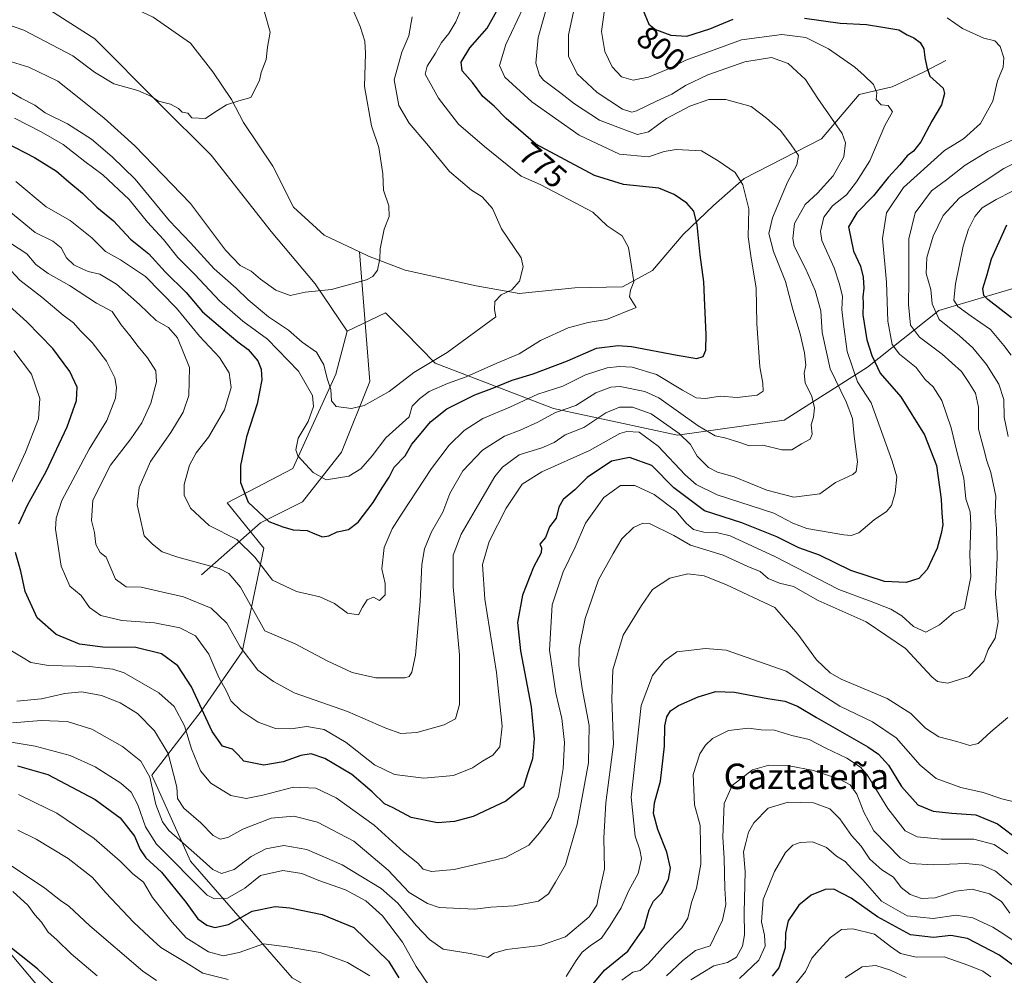
# Model space of a CAD drawing. Units: metres. Extents: x 665384 to 668850, y 4732726 to 4735122.
# Drawn here: x 668386 to 668695, y 4733159 to 4733459 of the extents above; entities that cross this region are included whole.
import ezdxf
from ezdxf.enums import TextEntityAlignment as Align

# ---------------------------------------------------------------- set-up
doc = ezdxf.new("R2010")
doc.units = ezdxf.units.M
doc.header["$MEASUREMENT"] = 0
for name, color, linetype, lineweight in [('Arbolado forestal CxS', 92, 'Continuous', 0), ('Corriente natural lineal', 142, 'Continuous', 13), ('Curva de nivel maestra', 30, 'Continuous', 30), ('Curva de nivel normal', 30, 'Continuous', 0), ('Rótulo de curva de nivel directora', 7, 'Continuous', 0), ('Texto cartográfico', 7, 'Continuous', 0)]:
    doc.layers.add(name, color=color, linetype=linetype, lineweight=lineweight)
doc.styles.add('Style-Arial', font='txt')

# ---------------------------------------------------------------- blocks, each defined once
blk = doc.blocks.new('*U11')
at = {"layer": 'Arbolado forestal CxS', "color": 92, "linetype": 'Continuous', "lineweight": 0}
for points in [[(668361.9051, 4733190.7856, 846.6971), (668397.2375, 4733148.8273, 851.5189)], [(668471.4663, 4733158.1217, 833.3465), (668439.4883, 4733194.8542, 818.0396), (668427.4277, 4733221.8879, 816.0144), (668442.8428, 4733241.9421, 801.8149), (668455.7477, 4733260.6667, 790.5109), (668462.6159, 4733293.2259, 778.4006), (668451.0502, 4733307.446, 776.9571), (668471.725, 4733318.2364, 771.1339), (668485.2091, 4733347.9114, 764.2511), (668488.8041, 4733361.4001, 761.1716), (668500.8769, 4733367.2247, 760.6543), (668506.8957, 4733361.1053, 761.6088), (668516.5005, 4733351.3398, 766.1468), (668553.738, 4733337.152, 782.4907), (668592.7173, 4733328.7309, 790.9222), (668626.2467, 4733333.4961, 782.3826), (668652.4576, 4733350.1231, 797.8253), (668674.8243, 4733367.9114, 815.8267), (668703.1701, 4733376.3405, 831.1797)]]:
    blk.add_polyline3d(points, dxfattribs=at)

msp = doc.modelspace()

# ---------------------------------------------------------------- linework, layer by layer
at = {"layer": 'Arbolado forestal CxS', "color": 92, "linetype": 'Continuous', "lineweight": 0}
for points in [[(668076.9213, 4733791.1367, 701.8618), (668076.5419, 4733758.4203, 706.5532), (668090.4125, 4733730.6793, 710.0098), (668108.0651, 4733711.7643, 713.2954), (668128.2405, 4733685.2841, 715.2503), (668159.7639, 4733660.0647, 720.7306), (668184.9821, 4733638.6275, 726.4045), (668203.8967, 4733619.7133, 729.3745), (668219.0275, 4733602.0591, 733.3079), (668246.7679, 4733586.9277, 736.0951), (668254.3335, 4733570.5347, 736.6953), (668266.9431, 4733551.6207, 739.4923), (668282.0739, 4733536.4887, 741.175), (668308.5533, 4733515.0525, 744.408), (668335.0337, 4733501.1809, 749.1695), (668361.5131, 4733484.7885, 749.8129), (668387.9927, 4733467.1341, 750.8727), (668409.4281, 4733453.2637, 752.1303), (668429.6037, 4733433.0875, 754.7691), (668445.9953, 4733416.6953, 755.3498), (668464.9097, 4733392.7371, 756.8525), (668478.7793, 4733376.3441, 759.0934), (668488.8041, 4733361.4001, 761.1716)], [(668076.9213, 4733791.1367, 701.8618), (668076.5419, 4733758.4203, 706.5532), (668090.4125, 4733730.6793, 710.0098), (668108.0651, 4733711.7643, 713.2954), (668128.2405, 4733685.2841, 715.2503), (668159.7639, 4733660.0647, 720.7306), (668184.9821, 4733638.6275, 726.4045), (668203.8967, 4733619.7133, 729.3745), (668219.0275, 4733602.0591, 733.3079), (668246.7679, 4733586.9277, 736.0951), (668254.3335, 4733570.5347, 736.6953), (668266.9431, 4733551.6207, 739.4923), (668282.0739, 4733536.4887, 741.175), (668308.5533, 4733515.0525, 744.408), (668335.0337, 4733501.1809, 749.1695), (668361.5131, 4733484.7885, 749.8129), (668387.9927, 4733467.1341, 750.8727), (668409.4281, 4733453.2637, 752.1303), (668429.6037, 4733433.0875, 754.7691), (668445.9953, 4733416.6953, 755.3498), (668464.9097, 4733392.7371, 756.8525), (668478.7793, 4733376.3441, 759.0934), (668488.8041, 4733361.4001, 761.1716)], [(668832.1586, 4733555.6138, 903.5804), (668837.3379, 4733344.411, 903.4943), (668829.1737, 4733344.9837, 899.7486), (668770.7449, 4733367.4629, 864.4502), (668742.1357, 4733376.6825, 848.5933), (668729.0837, 4733380.8887, 842.3688), (668703.1701, 4733376.3405, 831.1797), (668674.8243, 4733367.9114, 815.8267), (668652.4576, 4733350.1231, 797.8253), (668626.2467, 4733333.4961, 782.3826), (668592.7173, 4733328.7309, 790.9222), (668553.738, 4733337.152, 782.4907), (668516.5005, 4733351.3398, 766.1468), (668506.8957, 4733361.1053, 761.6088), (668500.8769, 4733367.2247, 760.6543), (668488.8041, 4733361.4001, 761.1716), (668478.7793, 4733376.3441, 759.0934), (668464.9097, 4733392.7371, 756.8525), (668445.9953, 4733416.6953, 755.3498), (668429.6037, 4733433.0875, 754.7691), (668409.4281, 4733453.2637, 752.1303), (668387.9927, 4733467.1341, 750.8727)], [(668361.5131, 4733484.7885, 749.8129), (668387.9927, 4733467.1341, 750.8727), (668409.4281, 4733453.2637, 752.1303), (668429.6037, 4733433.0875, 754.7691), (668445.9953, 4733416.6953, 755.3498), (668464.9097, 4733392.7371, 756.8525), (668478.7793, 4733376.3441, 759.0934), (668488.8041, 4733361.4001, 761.1716), (668485.2091, 4733347.9114, 764.2511), (668471.725, 4733318.2364, 771.1339), (668451.0502, 4733307.446, 776.9571), (668462.6159, 4733293.2259, 778.4006), (668455.7477, 4733260.6667, 790.5109), (668442.8428, 4733241.9421, 801.8149), (668427.4277, 4733221.8879, 816.0144), (668439.4883, 4733194.8542, 818.0396), (668471.4663, 4733158.1217, 833.3465)], [(668837.3379, 4733344.411, 903.4943), (668829.1737, 4733344.9837, 899.7486), (668770.7449, 4733367.4629, 864.4502), (668742.1357, 4733376.6825, 848.5933), (668729.0837, 4733380.8887, 842.3688), (668703.1701, 4733376.3405, 831.1797), (668674.8243, 4733367.9114, 815.8267), (668652.4576, 4733350.1231, 797.8253), (668626.2467, 4733333.4961, 782.3826), (668592.7173, 4733328.7309, 790.9222), (668553.738, 4733337.152, 782.4907), (668516.5005, 4733351.3398, 766.1468), (668506.8957, 4733361.1053, 761.6088), (668500.8769, 4733367.2247, 760.6543), (668488.8041, 4733361.4001, 761.1716)], [(668361.9051, 4733190.7856, 846.6971), (668397.2375, 4733148.8273, 851.5189), (668417.7328, 4733114.6675, 858.6097), (668438.2145, 4733112.8753, 856.3309), (668475.214, 4733106.1186, 854.3442), (668505.8802, 4733083.5321, 855.5081), (668508.0795, 4733113.2405, 842.1375), (668505.6888, 4733134.1483, 834.3697), (668492.0619, 4733146.5345, 836.2936), (668471.4663, 4733158.1217, 833.3465), (668439.4883, 4733194.8542, 818.0396), (668427.4277, 4733221.8879, 816.0144), (668442.8428, 4733241.9421, 801.8149), (668455.7477, 4733260.6667, 790.5109), (668462.6159, 4733293.2259, 778.4006), (668451.0502, 4733307.446, 776.9571), (668471.725, 4733318.2364, 771.1339), (668485.2091, 4733347.9114, 764.2511), (668488.8041, 4733361.4001, 761.1716)], [(668361.9051, 4733190.7856, 846.6971), (668397.2375, 4733148.8273, 851.5189), (668417.7328, 4733114.6675, 858.6097), (668438.2145, 4733112.8753, 856.3309), (668475.214, 4733106.1186, 854.3442), (668505.8802, 4733083.5321, 855.5081), (668508.0795, 4733113.2405, 842.1375), (668505.6888, 4733134.1483, 834.3697), (668492.0619, 4733146.5345, 836.2936), (668471.4663, 4733158.1217, 833.3465), (668439.4883, 4733194.8542, 818.0396), (668427.4277, 4733221.8879, 816.0144), (668442.8428, 4733241.9421, 801.8149), (668455.7477, 4733260.6667, 790.5109), (668462.6159, 4733293.2259, 778.4006), (668451.0502, 4733307.446, 776.9571), (668471.725, 4733318.2364, 771.1339), (668485.2091, 4733347.9114, 764.2511), (668488.8041, 4733361.4001, 761.1716)], [(668397.2375, 4733148.8273, 851.5189), (668361.9051, 4733190.7856, 846.6971)]]:
    msp.add_polyline3d(points, dxfattribs=at)
at = {"layer": 'Corriente natural lineal', "color": 142, "linetype": 'Continuous', "lineweight": 13}
for points in [[(668492.7301, 4733386.3301, 758.9985), (668481.5401, 4733391.6001, 757.6242), (668471.9401, 4733400.3501, 756.3726), (668465.3801, 4733413.2401, 755.4785), (668456.1801, 4733427.0201, 755.0359), (668452.4001, 4733434.2201, 754.3922), (668446.5701, 4733442.9201, 753.3442), (668439.5701, 4733452.0001, 752.6297), (668427.7501, 4733460.1401, 751.8438), (668406.0401, 4733470.4401, 750.7755), (668387.2901, 4733483.2101, 749.64), (668348.5701, 4733508.1001, 746.6901)], [(668677.0301, 4733446.5101, 801.738), (668670.0401, 4733442.8601, 798.9397), (668660.1501, 4733438.2601, 795.7938), (668649.8301, 4733435.7701, 793.6004), (668637.9501, 4733421.9001, 787.383), (668613.6401, 4733409.3701, 780.7095), (668604.0001, 4733400.9101, 776.5881), (668594.4101, 4733391.7801, 773.337), (668584.8201, 4733380.5201, 771.0537), (668575.4201, 4733375.3501, 768.8772), (668560.3801, 4733375.0601, 766.8851), (668542.9101, 4733373.2501, 764.7294), (668529.3401, 4733375.6601, 762.9673), (668507.0301, 4733380.5701, 760.2715), (668495.4601, 4733385.0401, 759.1816), (668492.7301, 4733386.3301, 758.9985)], [(668443.0001, 4733284.8001, 785.8358), (668461.5701, 4733301.1601, 775.9333), (668474.7601, 4733307.7501, 772.1112), (668486.9701, 4733323.4001, 767.1131), (668495.9201, 4733345.5701, 762.9972), (668492.7301, 4733386.3301, 758.9985)]]:
    msp.add_polyline3d(points, dxfattribs=at)
at = {"layer": 'Curva de nivel maestra', "color": 30, "linetype": 'Continuous', "lineweight": 30, "flags": 128}
for points, elevation in [([(668381.54, 4733420.6001), (668390.47, 4733416.0301), (668397.37, 4733411.7001), (668401.25, 4733408.3201), (668405.62, 4733404.8101), (668410.03, 4733400.4401), (668415.32, 4733396.1501), (668420.72, 4733390.3601), (668426.44, 4733385.7401), (668431.6, 4733380.0501), (668438.18, 4733373.5401), (668443.36, 4733367.5301), (668450.47, 4733361.4601), (668454.41, 4733358.0601), (668457.66, 4733355.6501), (668460.76, 4733352.1401), (668461.77, 4733349.4501), (668461.95, 4733346.1201), (668460.48, 4733338.6101), (668457.1, 4733328.2301), (668455.23, 4733319.2401), (668455.24, 4733313.9001), (668457.69, 4733307.7001), (668464.18, 4733301.6001), (668468.62, 4733299.9601), (668471.86, 4733298.9801), (668476.23, 4733298.7301), (668478.61, 4733297.7201), (668481.05, 4733296.8101), (668483.03, 4733297.1101), (668485.63, 4733298.3901), (668489.21, 4733299.1001), (668492.21, 4733301.3501), (668496.98, 4733307.5601), (668499.78, 4733312.1401), (668502, 4733315.5601), (668503.6, 4733318.6201), (668507.07, 4733322.2701), (668509.18, 4733325.9001), (668511.58, 4733328.7101), (668514.99, 4733332.8801), (668520.14, 4733336.9801), (668528.94, 4733341.4201), (668534.32, 4733343.4201), (668540.66, 4733345.9801), (668547.34, 4733347.9801), (668558.1, 4733352.1201), (668567.24, 4733356.0901), (668573.98, 4733356.9001), (668578.24, 4733356.5801), (668592.62, 4733353.8401), (668598.78, 4733352.7901), (668600.76, 4733353.4601), (668601.61, 4733355.4501), (668601.71, 4733360.3401), (668601.25, 4733369.4601), (668601, 4733376.9601), (668599.8, 4733385.4601), (668598.84, 4733394.8601), (668597.81, 4733399.1401), (668595.65, 4733401.6301), (668591.62, 4733404.3301), (668586.8, 4733406.3401), (668575.66, 4733407.5101), (668566.57, 4733410.4001), (668548.08, 4733420.2201), (668538.76, 4733428.3001), (668535.01, 4733432.1001), (668531.51, 4733435.1601), (668528.23, 4733439.5401), (668524.92, 4733443.2301), (668524.63, 4733445.9801), (668527.34, 4733450.4401), (668532.8, 4733456.6901), (668537.3, 4733464.7801)], 775), ([(668581.67, 4733462.7601), (668583.62, 4733457.9301), (668585.73, 4733456.2101), (668590.57, 4733454.4501), (668595.57, 4733454.2001), (668602.84, 4733456.4501), (668610.17, 4733459.5001)], 800), ([(668632.57, 4733459.8001), (668643.87, 4733458.2301), (668652.12, 4733457.8201), (668657.2, 4733456.9701), (668662.23, 4733456.1201), (668664.9, 4733454.5701), (668666.96, 4733453.6501), (668669.04, 4733452.1601), (668670.13, 4733450.1201), (668670.45, 4733447.4701), (668671.07, 4733444.3801), (668672.08, 4733441.5901), (668676.17, 4733437.8101), (668676.59, 4733436.1101), (668675.7, 4733432.5401), (668672.7, 4733427.4701), (668669.22, 4733420.9801), (668666.9, 4733418.0101), (668664.9, 4733416.5401), (668662.57, 4733413.6801), (668658.97, 4733409.7401), (668654.31, 4733404.0101), (668649.08, 4733398.5901), (668646.43, 4733394.2201), (668648.05, 4733386.5501), (668650.25, 4733381.9001), (668651.09, 4733378.4101), (668651.25, 4733374.9001), (668650.98, 4733372.2401), (668651.06, 4733370.1501), (668650.92, 4733366.5201), (668652.17, 4733358.6801), (668653.82, 4733353.7801), (668656.41, 4733348.1901), (668662.9, 4733340.7401), (668670.4, 4733328.8601), (668674.08, 4733319.2301), (668675.62, 4733308.5601), (668675.77, 4733304.2301), (668676.14, 4733300.5601), (668675.55, 4733297.8501), (668674.33, 4733293.2201), (668671.23, 4733286.4901), (668668.57, 4733283.6801), (668664.54, 4733282.4001), (668657.79, 4733282.7001), (668647.14, 4733286.1601), (668637.29, 4733290.9701), (668630.83, 4733293.2701), (668623.9, 4733296.8201), (668612.9, 4733301.1801), (668601.22, 4733304.9301), (668591.53, 4733312.1401), (668584.58, 4733319.2401), (668577.56, 4733321.7601), (668571.9, 4733320.5201), (668564.24, 4733315.4501), (668560.43, 4733311.5501), (668556.7, 4733308.5001), (668555.32, 4733306.1001), (668554.56, 4733302.6201), (668552.44, 4733299.9001), (668551.21, 4733296.5601), (668549.42, 4733294.4201), (668549.88, 4733293.3401), (668549.8, 4733291.7601), (668547.41, 4733287.2301), (668543.94, 4733278.4101), (668542.32, 4733269.8801), (668543.28, 4733260.9301), (668546.68, 4733243.3401), (668547.65, 4733233.3001), (668547.08, 4733227.0101), (668545.52, 4733222.2801), (668544.29, 4733218.2201), (668538.73, 4733213.7201), (668528.46, 4733208.9101), (668522.6, 4733207.2501), (668517.2, 4733206.8501), (668508.89, 4733208.5401), (668503.26, 4733211.5801), (668500.56, 4733212.8801), (668496.7, 4733216.6601), (668490.23, 4733222.1101), (668481.81, 4733227.1001), (668477.5, 4733228.5401), (668474.24, 4733228.0701), (668468.64, 4733226.0101), (668462.64, 4733224.9601), (668456.26, 4733226.2501), (668454.54, 4733228.2001), (668452.71, 4733230.0301), (668449.64, 4733230.9601), (668446.31, 4733235.6201), (668439.82, 4733249.6201), (668435.56, 4733256.2501), (668430.44, 4733260.0201), (668422.36, 4733261.9901), (668411.94, 4733262.1401), (668404.58, 4733263.0401), (668397.26, 4733266.0601), (668391.31, 4733271.2601), (668387.53, 4733279.6401), (668386.15, 4733285.9701), (668384.49, 4733291.8201)], 800), ([(668697.66, 4733365.6601), (668690.27, 4733371.3701), (668689.05, 4733372.6101), (668688.69, 4733374.8001), (668690.1, 4733379.2701), (668691.44, 4733384.1501), (668696.29, 4733394.8901)], 825), ([(668385.57, 4733300.8501), (668388.4, 4733306.9701), (668394.17, 4733317.3501), (668400.74, 4733331.3701), (668403.68, 4733339.5801), (668403.9, 4733343.8401), (668401.54, 4733348.7501), (668396.23, 4733356.0201), (668388.09, 4733364.4001), (668378.09, 4733373.3101)], 800), ([(668566.13, 4733156.2401), (668569.75, 4733160.5701), (668577.04, 4733166.5701), (668582.17, 4733173.9101), (668583.81, 4733179.5701), (668585.18, 4733182.2401), (668587.66, 4733184.7801), (668589.84, 4733189.0701), (668590.44, 4733192.5801), (668589.28, 4733197.6401), (668586.46, 4733204.7901), (668585.14, 4733209.7901), (668585.49, 4733213.1501), (668587.3, 4733219.9601), (668588.61, 4733230.9201), (668588.71, 4733237.3101), (668589.34, 4733240.1701), (668590.5, 4733242.0901), (668593.02, 4733243.7601), (668599.14, 4733246.4701), (668604.75, 4733248.1101), (668610.59, 4733247.9101), (668621.11, 4733245.9401), (668626.39, 4733245.1401), (668630.44, 4733243.5801), (668636.4, 4733239.9801), (668652.57, 4733230.7401), (668655.92, 4733228.4801), (668659.05, 4733225.0201), (668663.07, 4733218.3101), (668668.22, 4733212.5801), (668673.08, 4733210.5201), (668678.95, 4733209.9101), (668686.5, 4733209.4301), (668693.26, 4733206.6001), (668700.54, 4733201.0601)], 825), ([(668385.16, 4733224.8401), (668394.62, 4733222.0201), (668409.51, 4733214.1601), (668417.38, 4733208.4101), (668421.94, 4733202.6501), (668423.68, 4733198.5401), (668425.48, 4733195.9201), (668430.44, 4733191.4001), (668438.09, 4733181.9401), (668441.87, 4733176.6801), (668444.72, 4733174.7001), (668447.24, 4733173.9901), (668451.49, 4733174.8801), (668458.98, 4733179.1001), (668466.19, 4733180.5901), (668470.79, 4733180.1201), (668480.91, 4733178.1001), (668490.91, 4733174.0201), (668501.83, 4733163.3701), (668505.09, 4733158.1901)], 825), ([(668706.9, 4733155.7101), (668693.68, 4733165.3301), (668683.9, 4733170.5001), (668678.62, 4733171.5001), (668673.13, 4733170.7801), (668665.96, 4733171.6301), (668655.57, 4733177.2801), (668647.27, 4733183.2001), (668641.86, 4733185.9801), (668639.13, 4733185.9301), (668634.72, 4733184.1001), (668630.82, 4733180.9401), (668627.5, 4733176.1001), (668626.68, 4733172.1601), (668626.56, 4733167.5701), (668624.59, 4733161.3201), (668622.48, 4733158.7201)], 850), ([(668400.44, 4733152.4401), (668391.38, 4733161.0301), (668381.19, 4733169.1701)], 850)]:
    msp.add_lwpolyline(points, dxfattribs=dict(at, elevation=elevation))
at = {"layer": 'Curva de nivel normal', "color": 30, "linetype": 'Continuous', "lineweight": 0, "flags": 128}
for points, elevation in [([(668556.88, 4733481.8901), (668548.86, 4733453.7601), (668548.14, 4733445.6701), (668549.24, 4733441.8601), (668550.5, 4733440.3001), (668556.02, 4733436.2401), (668560.24, 4733432.8701), (668568.13, 4733427.7401), (668574.47, 4733425.2901), (668580.13, 4733423.2601), (668583.57, 4733424.0801), (668589.23, 4733428.2901), (668596.57, 4733432.1501), (668602.57, 4733434.2001), (668607.9, 4733434.2401), (668615.82, 4733432.0801), (668620.69, 4733428.3401), (668625.1, 4733424.4901), (668628.38, 4733420.0301), (668630.7, 4733416.6901), (668630.24, 4733413.7301), (668627.26, 4733408.2701), (668622.54, 4733397.0301), (668621.42, 4733392.0701), (668622.85, 4733386.5001), (668626.63, 4733376.9901), (668628.9, 4733368.2801), (668631.24, 4733360.5601), (668632.66, 4733354.6201), (668633, 4733350.7801), (668632.46, 4733348.1801), (668632.78, 4733345.2101), (668634.92, 4733340.9201), (668635.76, 4733337.3201), (668635.4, 4733334.4001), (668634.68, 4733331.9501), (668635.02, 4733329.0001), (668634.41, 4733327.4601), (668631.66, 4733326.0301), (668628.63, 4733324.1701), (668625.48, 4733324.1401), (668619.5, 4733325.6101), (668615.25, 4733325.3801), (668612.27, 4733326.3801), (668607.58, 4733327.8701), (668604.57, 4733328.4801), (668599.19, 4733331.7001), (668586.83, 4733340.4601), (668582.38, 4733342.4601), (668574.64, 4733344.0001), (668571.67, 4733343.8101), (668567.02, 4733342.0501), (668560.76, 4733338.0901), (668554.31, 4733335.8301), (668548.76, 4733332.7901), (668543.24, 4733330.2801), (668538.27, 4733328.4001), (668531.36, 4733324.0601), (668525.22, 4733317.5301), (668521.12, 4733310.3601), (668518.88, 4733304.5301), (668515.33, 4733298.3801), (668513.12, 4733293.0001), (668512.26, 4733288.1201), (668511.72, 4733276.4401), (668510.3, 4733259.5601), (668509.13, 4733254.1901), (668508.33, 4733252.8601), (668506.91, 4733252.4001), (668497.85, 4733252.4301), (668490.34, 4733254.1701), (668482.52, 4733257.7901), (668472.48, 4733263.1201), (668462.91, 4733267.2701), (668455.24, 4733281.0001), (668451.57, 4733285.2601), (668448.58, 4733286.7801), (668435.58, 4733290.3301), (668430.67, 4733292.0101), (668427.56, 4733294.4401), (668424.92, 4733297.1301), (668423.61, 4733303.1801), (668422.81, 4733306.8401), (668423.42, 4733312.3201), (668427, 4733320.5001), (668433.31, 4733329.5601), (668437.25, 4733335.9201), (668439.04, 4733341.2401), (668439.22, 4733349.9801), (668435.48, 4733359.2801), (668432.57, 4733362.5901), (668428.76, 4733364.8101), (668423.5, 4733369.8201), (668416.25, 4733376.1601), (668411.03, 4733379.3501), (668407.38, 4733380.1401), (668405.44, 4733381.0501), (668402.86, 4733382.2501), (668400.58, 4733384.4701), (668398.84, 4733387.5801), (668396.24, 4733389.7401), (668390.72, 4733392.4701), (668382.42, 4733399.2601)], 785), ([(668561.9, 4733470.5501), (668558.44, 4733454.5501), (668558.44, 4733447.8901), (668561.08, 4733442.2801), (668567.43, 4733436.4601), (668575.37, 4733431.2301), (668578.37, 4733430.2801), (668579.82, 4733430.6801), (668586.1, 4733433.7401), (668590.87, 4733435.9401), (668595.23, 4733438.6801), (668602.23, 4733442.0101), (668613.9, 4733446.1001), (668622.26, 4733447.4901), (668627.51, 4733445.5201), (668632.91, 4733440.5501), (668636.8, 4733434.5501), (668644.46, 4733423.5501), (668645.52, 4733420.6201), (668644.97, 4733416.2201), (668641.61, 4733410.2201), (668636.7, 4733404.8401), (668632.8, 4733401.2301), (668629.5, 4733395.2901), (668628.9, 4733390.6001), (668629.37, 4733388.1701), (668633.03, 4733380.9101), (668635.94, 4733374.1901), (668637.75, 4733367.7601), (668638.19, 4733360.9701), (668640.74, 4733349.6001), (668645.72, 4733339.2001), (668647.72, 4733334.0201), (668648.26, 4733328.4101), (668649.31, 4733320.3001), (668648.87, 4733317.2601), (668647.86, 4733316.3701), (668642.35, 4733313.8201), (668637.41, 4733310.3401), (668629.28, 4733309.1901), (668620.74, 4733311.4601), (668610.49, 4733315.6201), (668605.27, 4733317.1101), (668602.48, 4733318.5701), (668598.86, 4733322.1801), (668596.73, 4733325.8401), (668593.21, 4733329.2901), (668584.44, 4733335.4501), (668578.53, 4733337.5201), (668574.45, 4733337.5001), (668570.15, 4733335.7201), (668563.24, 4733331.1701), (668557.4, 4733328.8201), (668553.86, 4733326.4401), (668550.06, 4733324.7101), (668542.91, 4733322.5001), (668537.67, 4733318.6301), (668535.22, 4733315.7601), (668529.05, 4733305.2001), (668524.6, 4733297.6101), (668522.17, 4733291.0501), (668522.12, 4733281.0201), (668524.14, 4733259.6801), (668524.17, 4733244.0201), (668522.82, 4733239.5201), (668519.33, 4733237.7001), (668510.69, 4733235.3101), (668505.68, 4733235.0001), (668500.93, 4733236.5801), (668488.9, 4733241.8901), (668472.11, 4733247.7601), (668465.66, 4733251.2501), (668460.72, 4733254.8201), (668455.12, 4733262.1801), (668450.95, 4733269.6401), (668445.99, 4733274.3101), (668437.38, 4733277.9101), (668429.47, 4733279.6501), (668424.01, 4733280.9601), (668419.32, 4733281.0601), (668415.99, 4733283.4701), (668413.03, 4733290.3501), (668411.16, 4733291.8001), (668409.77, 4733294.3201), (668409.33, 4733298.1201), (668408.38, 4733301.9301), (668408.83, 4733308.2601), (668414.35, 4733319.3501), (668420.75, 4733327.5601), (668424.26, 4733332.6101), (668427.04, 4733338.8101), (668428.85, 4733345.5001), (668428.59, 4733348.9101), (668426.03, 4733353.0601), (668423.05, 4733356.5801), (668420.49, 4733360.0501), (668417.69, 4733363.3901), (668414.86, 4733367.6501), (668409.95, 4733370.1701), (668401.47, 4733375.7701), (668394.78, 4733379.5101), (668390.94, 4733382.4201), (668388.1, 4733385.7701), (668382.64, 4733389.2801)], 790), ([(668383.19, 4733380.4201), (668385.84, 4733377.4801), (668392.8, 4733372.1001), (668399.47, 4733366.4501), (668402.72, 4733364.0401), (668404.88, 4733361.6001), (668408.62, 4733357.8601), (668413.12, 4733352.0401), (668415.76, 4733346.8001), (668416.27, 4733343.7201), (668415.91, 4733340.3301), (668413.22, 4733333.3601), (668407.64, 4733324.3501), (668403.4, 4733316.2301), (668399.09, 4733308.2301), (668397.34, 4733302.6001), (668397.11, 4733299.2201), (668398.84, 4733287.5901), (668401.6, 4733281.2601), (668405.12, 4733278.3201), (668407.82, 4733274.6001), (668411.38, 4733272.0301), (668417.95, 4733270.5201), (668428.24, 4733269.7601), (668436.21, 4733268.1601), (668441.11, 4733265.6601), (668445.25, 4733259.8401), (668448.4, 4733252.5601), (668450.88, 4733248.3001), (668452.26, 4733245.1801), (668455.42, 4733242.0701), (668460.82, 4733238.5401), (668466.29, 4733236.5601), (668471.05, 4733236.4501), (668476.16, 4733237.1501), (668481.58, 4733236.2301), (668488.48, 4733232.1301), (668497.44, 4733225.1001), (668503.69, 4733222.0401), (668512.87, 4733220.8701), (668522.23, 4733221.7801), (668528.22, 4733224.1101), (668531.36, 4733226.2101), (668534.63, 4733228.1601), (668536.86, 4733230.7301), (668537.57, 4733237.3001), (668535.75, 4733254.1501), (668532.1, 4733277.1901), (668531.4, 4733288.1001), (668533.43, 4733295.3301), (668538.76, 4733305.8301), (668543.88, 4733313.3001), (668550.04, 4733317.2201), (668564.97, 4733323.8701), (668574.57, 4733329.2501), (668576.78, 4733329.9201), (668580.65, 4733329.6401), (668586.63, 4733325.3201), (668595.13, 4733316.2301), (668598.54, 4733313.2401), (668605.14, 4733310.0001), (668622.98, 4733304.2001), (668628.9, 4733301.1001), (668633.34, 4733299.4001), (668645.01, 4733297.4101), (668647.28, 4733297.2001), (668649.68, 4733298.0801), (668654.57, 4733302.0901), (668658.41, 4733304.7001), (668660.02, 4733306.6601), (668661.18, 4733310.5601), (668661.62, 4733315.6401), (668660.2, 4733320.5601), (668653.54, 4733338.8701), (668649.25, 4733345.4901), (668645.99, 4733355.0801), (668644.91, 4733363.6301), (668644.34, 4733368.2701), (668644.58, 4733372.3901), (668643.5, 4733376.4801), (668641.99, 4733381.3501), (668638.02, 4733389.9101), (668637.7, 4733392.7601), (668638.66, 4733397.2801), (668641.42, 4733400.8001), (668645.82, 4733404.2801), (668649.02, 4733408.4001), (668653.11, 4733414.9501), (668657.88, 4733426.0701), (668660.26, 4733430.3501), (668658.91, 4733432.3801), (668656.77, 4733432.5901), (668655.19, 4733434.2001), (668655.33, 4733436.3201), (668654.33, 4733438.9301), (668651.35, 4733441.7701), (668648.44, 4733444.4301), (668640.17, 4733450.1401), (668633, 4733453.7301), (668625.46, 4733454.6601), (668612.84, 4733452.9701), (668601.95, 4733449.0201), (668595.3, 4733446.5901), (668590.33, 4733444.0801), (668583.55, 4733441.2701), (668578.74, 4733440.3001), (668575.07, 4733441.4001), (668572.18, 4733444.4801), (668569.86, 4733449.3001), (668568.83, 4733455.6401), (668569.76, 4733462.4001)], 795), ([(668383.23, 4733446.0701), (668388.71, 4733444.4001), (668397.81, 4733440.0101), (668404.94, 4733434.3101), (668412.4, 4733428.3801), (668422.01, 4733419.6501), (668430.7, 4733410.6801), (668439.57, 4733401.5501), (668450.59, 4733386.8601), (668455.2, 4733382.0101), (668458.66, 4733380.2501), (668461.55, 4733377.8001), (668466.37, 4733374.2801), (668470.86, 4733372.6001), (668475.58, 4733373.6401), (668483.91, 4733374.5501), (668494.84, 4733377.6001), (668496.83, 4733378.5901), (668498.37, 4733380.5601), (668499.08, 4733384.1301), (668499.18, 4733387.2801), (668500.42, 4733393.4501), (668501.96, 4733397.4601), (668501.88, 4733400.7801), (668500.18, 4733405.7901), (668499.98, 4733410.8301), (668498.81, 4733419.1201), (668496.49, 4733425.9901), (668494.27, 4733438.2901), (668494.61, 4733448.6601), (668494.37, 4733452.6201), (668492.92, 4733457.1701), (668490.32, 4733463.2901)], 760), ([(668384.24, 4733428.3701), (668392.6, 4733424.1301), (668399.46, 4733420.0701), (668406.3, 4733414.7401), (668411.95, 4733410.5401), (668420.23, 4733402.7801), (668426.02, 4733395.6601), (668431.04, 4733390.2501), (668435.6, 4733384.6001), (668440.94, 4733379.2201), (668448.66, 4733370.9101), (668455.96, 4733364.5701), (668463.8, 4733358.8801), (668473.46, 4733348.8301), (668477.88, 4733341.2101), (668478.2, 4733337.6901), (668476.5, 4733333.0101), (668473.43, 4733327.8301), (668472.71, 4733324.1301), (668473.31, 4733322.2201), (668478.09, 4733316.9901), (668482.18, 4733314.6501), (668489.32, 4733315.8301), (668493.12, 4733318.1001), (668496.68, 4733322.2701), (668500.96, 4733327.9401), (668508.32, 4733334.4601), (668509.27, 4733337.8701), (668511.7, 4733340.2301), (668514.56, 4733342.4101), (668520.37, 4733344.9501), (668526.25, 4733347.0601), (668535.84, 4733351.4001), (668542.89, 4733354.2501), (668549.58, 4733358.4501), (668558.26, 4733362.4201), (668564.62, 4733364.1001), (668570.32, 4733365.0601), (668579.63, 4733368.8101), (668577.6, 4733372.2201), (668577.94, 4733374.3201), (668579, 4733376.9701), (668578.29, 4733381.0801), (668577.32, 4733387.7401), (668575.24, 4733391.3501), (668570.53, 4733394.5401), (668566.1, 4733398.8201), (668558.56, 4733402.8501), (668549.49, 4733407.5101), (668543.54, 4733410.1301), (668531.96, 4733419.4401), (668523.83, 4733426.4701), (668517.56, 4733434.6301), (668513.36, 4733442.1901), (668513.99, 4733444.6901), (668516.56, 4733448.7801), (668518.46, 4733452.1401), (668520.79, 4733454.9801), (668522.96, 4733458.6201), (668525.05, 4733463.6401)], 770), ([(668544, 4733462.8501), (668538.66, 4733451.5501), (668536.74, 4733444.8901), (668538.37, 4733441.2201), (668546.89, 4733433.5001), (668561.79, 4733423.0101), (668574.44, 4733417.0901), (668583.58, 4733416.2301), (668588.47, 4733417.8501), (668592.31, 4733418.5501), (668600.24, 4733418.0801), (668605.46, 4733414.9201), (668610.81, 4733411.2501), (668613.26, 4733407.4401), (668615.08, 4733399.9101), (668614.88, 4733391.0401), (668615.71, 4733385.1101), (668617.42, 4733374.9001), (668617.66, 4733363.8601), (668618.55, 4733350.2201), (668619.53, 4733345.0501), (668619.6, 4733342.5501), (668617.71, 4733341.2901), (668611.44, 4733340.6201), (668606.07, 4733341.0201), (668601.44, 4733340.2401), (668598.56, 4733340.5101), (668594.2, 4733342.8701), (668586.11, 4733347.7801), (668578.47, 4733350.0701), (668574.44, 4733350.3601), (668570.54, 4733349.9401), (668563.79, 4733347.7401), (668556.58, 4733344.1301), (668548.77, 4733341.6601), (668539.92, 4733337.5601), (668531.47, 4733334.0201), (668525.55, 4733330.2201), (668520.92, 4733325.5401), (668515.32, 4733318.2301), (668506.07, 4733304.2301), (668502.92, 4733299.2801), (668500.4, 4733293.3801), (668499.74, 4733286.7301), (668500.71, 4733282.1401), (668500.8, 4733278.5001), (668499.01, 4733276.7801), (668497.08, 4733277.8401), (668495.05, 4733276.9601), (668493.62, 4733274.6601), (668492.34, 4733272.2501), (668488.89, 4733272.7801), (668484.84, 4733275.7701), (668480.22, 4733277.8701), (668472.89, 4733279.6401), (668465.3, 4733283.1501), (668459.77, 4733290.3801), (668454.13, 4733295.9601), (668445.36, 4733300.3001), (668439.57, 4733305.8301), (668437.53, 4733309.9001), (668437.51, 4733313.2301), (668439.18, 4733319.3401), (668441.3, 4733323.1501), (668445.24, 4733328.0901), (668450.2, 4733336.7001), (668452.28, 4733343.7301), (668451.71, 4733348.3101), (668448.65, 4733353.1101), (668442.39, 4733359.8601), (668435.18, 4733368.7001), (668425.42, 4733378.5601), (668417.54, 4733383.8501), (668412.82, 4733386.4801), (668408.48, 4733390.7901), (668401.71, 4733396.2001), (668394.2, 4733400.5401), (668384.65, 4733408.4801)], 780), ([(668376.78, 4733459.5701), (668387.12, 4733456.0401), (668402.58, 4733447.9201), (668409.33, 4733442.8601), (668415.39, 4733439.1501), (668422.97, 4733437.0301), (668427.28, 4733435.1401), (668429.5, 4733433.6901), (668433.26, 4733432.7901), (668435.78, 4733431.4201), (668436.94, 4733430.2601), (668438.67, 4733429.9601), (668439.94, 4733428.4801), (668444.22, 4733428.3201), (668447.14, 4733430.2601), (668450.84, 4733432.5801), (668454.76, 4733433.8001), (668458.53, 4733434.8401), (668461.2, 4733440.2201), (668461.81, 4733442.7001), (668463.34, 4733446.8301), (668463.74, 4733450.7001), (668464.54, 4733455.3801), (668462.81, 4733461.7201)], 755), ([(668379.62, 4733438.5201), (668386.24, 4733434.6101), (668390.55, 4733432.4601), (668393.87, 4733430.0201), (668400.85, 4733426.6101), (668408.36, 4733421.7401), (668414.86, 4733416.1801), (668422.15, 4733409.1901), (668432.89, 4733396.0601), (668439.58, 4733389.2201), (668447.03, 4733381.0201), (668453.9, 4733374.9201), (668457.63, 4733371.2901), (668464.04, 4733365.9401), (668470.36, 4733361.7001), (668474.7, 4733357.9401), (668479.18, 4733354.8401), (668481.45, 4733350.8501), (668482.54, 4733346.5201), (668483.66, 4733343.0601), (668483.83, 4733339.4801), (668485.32, 4733337.7601), (668490.15, 4733337.1201), (668494.19, 4733338.0501), (668502.02, 4733342.4401), (668509.78, 4733348.3901), (668520.26, 4733354.7101), (668535.57, 4733365.9601), (668535.1, 4733368.2001), (668535.21, 4733370.7801), (668537.24, 4733372.8901), (668540.58, 4733374.4101), (668543.04, 4733377.0901), (668544.13, 4733381.6001), (668543.57, 4733384.5201), (668537.36, 4733393.5801), (668534.51, 4733399.9701), (668531.27, 4733403.6001), (668527.91, 4733405.7501), (668521.03, 4733411.5701), (668513.86, 4733420.2801), (668508.29, 4733426.8401), (668505, 4733432.3301), (668503.56, 4733440.4601), (668505.97, 4733449.1201), (668508.17, 4733454.2601), (668509.28, 4733460.1801)], 765), ([(668677.48, 4733459.8801), (668682.26, 4733456.5101), (668689.06, 4733453.5201), (668692.43, 4733452.6601), (668694.14, 4733450.8901), (668695.31, 4733447.3001), (668695.05, 4733444.4301), (668693.26, 4733440.1301), (668691.82, 4733433.6801), (668687.93, 4733426.7401), (668682.62, 4733421.8901), (668676.69, 4733418.1801), (668663.71, 4733406.5701), (668658.41, 4733398.6301), (668657.15, 4733390.5501), (668658.43, 4733376.8101), (668658.84, 4733364.5901), (668660.22, 4733357.2501), (668662.48, 4733354.2301), (668667.7, 4733350.0301), (668670.6, 4733346.2301), (668673.07, 4733343.9401), (668675.76, 4733339.6701), (668678.79, 4733331.0101), (668680.53, 4733323.6301), (668682.74, 4733315.2001), (668683.39, 4733308.7201), (668684.68, 4733304.6701), (668684.92, 4733300.5901), (668684.62, 4733290.9601), (668684.89, 4733284.2201), (668682.9, 4733274.2301), (668679.48, 4733272.8901), (668675.09, 4733269.1401), (668670.72, 4733266.7601), (668666.88, 4733268.6301), (668663.22, 4733271.9101), (668659.72, 4733274.0501), (668653.54, 4733276.4901), (668643.42, 4733280.2201), (668623.27, 4733290.5401), (668609.26, 4733297.0701), (668604.97, 4733298.1701), (668600.95, 4733298.2801), (668597.73, 4733299.0601), (668595.36, 4733301.0201), (668592.19, 4733304.9101), (668585.29, 4733310.0401), (668579.24, 4733312.9301), (668574.74, 4733312.8601), (668569.55, 4733309.1601), (668563.74, 4733301.0701), (668560.54, 4733293.5501), (668556.75, 4733285.7901), (668553.3, 4733275.3701), (668552.41, 4733261.1401), (668554.41, 4733247.6401), (668556.3, 4733239.6201), (668557.1, 4733232.1601), (668556.7, 4733223.9701), (668555.23, 4733215.1801), (668552.81, 4733208.5101), (668549.28, 4733203.7001), (668545.91, 4733199.8001), (668538.58, 4733195.9601), (668522.44, 4733192.1601), (668515.32, 4733191.5801), (668512.67, 4733192.2601), (668510.98, 4733194.1901), (668506.56, 4733197.7801), (668497.33, 4733206.1401), (668485.37, 4733214.6901), (668478.96, 4733217.7201), (668471.89, 4733218.1301), (668462.26, 4733215.5201), (668457, 4733214.5201), (668452.26, 4733215.4901), (668445.91, 4733219.3001), (668442.69, 4733223.2201), (668439.87, 4733230.1001), (668437.65, 4733237.3101), (668434.37, 4733243.4901), (668429.61, 4733247.7101), (668418.7, 4733254.0201), (668415.12, 4733255.2201), (668407.73, 4733256.0501), (668394.91, 4733256.3701), (668389.33, 4733257.2701), (668386.91, 4733258.7801), (668383.23, 4733260.9201)], 805), ([(668698.12, 4733421.5501), (668690.34, 4733418.0501), (668683.09, 4733413.5701), (668677.23, 4733409.0001), (668672.53, 4733405.5401), (668667.44, 4733398.6501), (668665.42, 4733390.4401), (668665.46, 4733377.1101), (668665.28, 4733369.8101), (668665.92, 4733363.2601), (668668.73, 4733359.5601), (668675.92, 4733354.2301), (668681.97, 4733348.7401), (668684.28, 4733345.2801), (668686.4, 4733341.9401), (668687.34, 4733337.5301), (668687.37, 4733330.6001), (668688.86, 4733324.7001), (668689.92, 4733320.6101), (668691.18, 4733317.0101), (668692.76, 4733309.5501), (668692.53, 4733304.3101), (668692.96, 4733299.3201), (668693.16, 4733290.2501), (668692.71, 4733278.8501), (668693.56, 4733270.1001), (668692.59, 4733264.9601), (668690.38, 4733261.3201), (668689, 4733257.7101), (668684.38, 4733252.8501), (668677.68, 4733250.7501), (668674.47, 4733251.2901), (668672.71, 4733252.7301), (668664.39, 4733261.7001), (668652.02, 4733270.0601), (668636.93, 4733276.8001), (668629.2, 4733281.1701), (668624.75, 4733282.2401), (668621.2, 4733283.6901), (668618.69, 4733285.8901), (668614.82, 4733287.4901), (668607, 4733290.9901), (668596.79, 4733294.2001), (668591.57, 4733297.2201), (668583.86, 4733300.9201), (668581.83, 4733301.0601), (668578.87, 4733299.6901), (668575.16, 4733296.1801), (668572.4, 4733291.5601), (668567.79, 4733283.2701), (668563.62, 4733271.1501), (668561.8, 4733261.7901), (668561.67, 4733256.4301), (668562.67, 4733249.0701), (668564.85, 4733237.5001), (668564.72, 4733225.6901), (668561.09, 4733206.4601), (668557.41, 4733193.6201), (668554.29, 4733188.2301), (668552.13, 4733184.5601), (668548.99, 4733182.2801), (668541.3, 4733180.8001), (668533.96, 4733180.3601), (668528.91, 4733179.7001), (668517.68, 4733180.3001), (668514.04, 4733181.4701), (668508.33, 4733185.0201), (668501.68, 4733192.0101), (668490.85, 4733201.0601), (668479.52, 4733207.1001), (668472, 4733208.9901), (668464.93, 4733208.3001), (668456.04, 4733204.8401), (668451.24, 4733202.2401), (668448.91, 4733201.7001), (668446.65, 4733202.9401), (668442.81, 4733206.8201), (668437.49, 4733211.4401), (668435.46, 4733214.5201), (668435.23, 4733218.1101), (668434.24, 4733222.1301), (668432.54, 4733228.6301), (668428.2, 4733235.8401), (668422.89, 4733241.2201), (668417.39, 4733244.6001), (668411.54, 4733246.8601), (668405.38, 4733248.0301), (668400, 4733247.5301), (668392.64, 4733245.8001), (668384.93, 4733245.1201)], 810), ([(668710.57, 4733420.2101), (668695.28, 4733412.5601), (668681.31, 4733403.3501), (668676.26, 4733397.7401), (668673.12, 4733391.2801), (668671.05, 4733384.5601), (668670.88, 4733379.5601), (668672.3, 4733374.4801), (668672.79, 4733370.0501), (668675.01, 4733365.0601), (668681.31, 4733359.9701), (668685.52, 4733356.1801), (668689.83, 4733350.9301), (668693.74, 4733344.7201), (668695.28, 4733339.9301), (668695.4, 4733334.3601), (668696.7, 4733328.3001)], 815), ([(668717.57, 4733415.3601), (668692.84, 4733402.7801), (668688.53, 4733400.1901), (668686.16, 4733397.4901), (668684.2, 4733393.5201), (668682.56, 4733388.1201), (668680.07, 4733376.3401), (668679.61, 4733371.1701), (668680.81, 4733369.2001), (668684.99, 4733366.1101), (668691.06, 4733361.9001), (668695.28, 4733356.9001), (668697.62, 4733353.8801)], 820), ([(668378.26, 4733303.0601), (668387.63, 4733323.3601), (668391.69, 4733333.9001), (668392.18, 4733340.3001), (668389.56, 4733347.8601), (668383.97, 4733355.2401)], 805), ([(668696.51, 4733240.0101), (668691.23, 4733235.4801), (668687.23, 4733231.8601), (668684.57, 4733231.1301), (668680.48, 4733232.4801), (668674.89, 4733233.9301), (668670.69, 4733236.6101), (668666.06, 4733241.2601), (668658.61, 4733245.9801), (668644.16, 4733252.0201), (668640.73, 4733254.0001), (668636.36, 4733258.1601), (668630.56, 4733266.2001), (668623.25, 4733274.5801), (668608.14, 4733281.7001), (668601.1, 4733284.5101), (668595.95, 4733285.1101), (668590.3, 4733283.7601), (668584.83, 4733280.2301), (668581.34, 4733275.2201), (668575.61, 4733265.8701), (668572.34, 4733255.0001), (668571.98, 4733245.8001), (668572.56, 4733231.5501), (668570.18, 4733213.1601), (668569.51, 4733202.1601), (668569.71, 4733192.3601), (668568.11, 4733185.4301), (668567.27, 4733181.0401), (668564.87, 4733177.2801), (668557.46, 4733171.0601), (668549.58, 4733168.2901), (668538.91, 4733167.0501), (668534.91, 4733165.9201), (668533.05, 4733164.5601), (668531.46, 4733165.0001), (668527.48, 4733165.8001), (668518.96, 4733167.2101), (668514.65, 4733170.2401), (668510.5, 4733174.6001), (668504.71, 4733181.5701), (668499.54, 4733186.2601), (668487.18, 4733193.6801), (668476.13, 4733198.5001), (668468.91, 4733199.7101), (668463.24, 4733198.7201), (668458.58, 4733196.2401), (668453.24, 4733192.2501), (668449.24, 4733190.9701), (668446.55, 4733192.2101), (668441.54, 4733196.7601), (668432.74, 4733204.4801), (668430.78, 4733207.1401), (668428.64, 4733212.6301), (668426.73, 4733221.2301), (668423.9, 4733226.2701), (668418.11, 4733230.8601), (668408.5, 4733236.2701), (668400.72, 4733238.6901), (668392.58, 4733239.0501), (668383.59, 4733238.3201)], 815), ([(668699.4, 4733213.2701), (668694.69, 4733214.3801), (668688.78, 4733216.4501), (668681.75, 4733217.9601), (668673.98, 4733220.8201), (668669.04, 4733224.9501), (668661.48, 4733233.5901), (668654.02, 4733238.6301), (668643.72, 4733243.5801), (668636.34, 4733248.2601), (668626.87, 4733254.5601), (668608, 4733261.1201), (668601.5, 4733261.6201), (668592.5, 4733260.6101), (668588.54, 4733257.7801), (668584.77, 4733253.1701), (668581.28, 4733243.8001), (668578.13, 4733214.9001), (668579.36, 4733202.6301), (668580.88, 4733198.4201), (668581.39, 4733195.7101), (668580.36, 4733190.9401), (668577.33, 4733185.5701), (668574.94, 4733180.1201), (668571.49, 4733174.5701), (668568.83, 4733170.5701), (668565.2, 4733168.2401), (668562.66, 4733166.2401), (668560.78, 4733163.5701), (668557.69, 4733158.5601)], 820), ([(668696.55, 4733197.1001), (668692.21, 4733200.0901), (668685.85, 4733201.7201), (668675.6, 4733201.7501), (668668.05, 4733202.4401), (668664.27, 4733204.3601), (668658.79, 4733211.3301), (668652.33, 4733222.0001), (668650.21, 4733224.3801), (668645.93, 4733227.2501), (668639.36, 4733230.3201), (668634.11, 4733233.1001), (668628.64, 4733234.3601), (668623.19, 4733236.0301), (668619.01, 4733236.1501), (668615.01, 4733236.6701), (668608.67, 4733235.9001), (668603.73, 4733233.3701), (668601.53, 4733231.2801), (668599.73, 4733228.6101), (668597.64, 4733222.0501), (668598.04, 4733212.5101), (668599.79, 4733206.0501), (668600, 4733193.8501), (668598.62, 4733186.3701), (668597.03, 4733181.8201), (668595.93, 4733176.9401), (668594.07, 4733173.8301), (668588.9, 4733168.6001), (668583.57, 4733162.6701), (668580.9, 4733160.4401), (668578.63, 4733159.8801), (668575.18, 4733157.3701)], 830), ([(668514.92, 4733155.2301), (668510.54, 4733161.7401), (668506.22, 4733169.3801), (668499.88, 4733177.6701), (668494.71, 4733182.3101), (668488.26, 4733185.7701), (668479.91, 4733188.7801), (668474.58, 4733190.9801), (668468.58, 4733191.9101), (668461.58, 4733190.3001), (668456.63, 4733186.3801), (668451.16, 4733183.1501), (668447.05, 4733183.0201), (668444.77, 4733184.1601), (668428.81, 4733200.1901), (668425.41, 4733205.5901), (668423.01, 4733212.5201), (668420.91, 4733216.5001), (668417.58, 4733219.3701), (668409.53, 4733224.4401), (668401.72, 4733228.0101), (668390.71, 4733231.0201), (668379.28, 4733232.8801)], 820), ([(668589.22, 4733158.8301), (668594.37, 4733163.6201), (668598.36, 4733166.7501), (668602.9, 4733168.1901), (668606.83, 4733176.2901), (668607.92, 4733181.2001), (668607.52, 4733186.1801), (668607.39, 4733195.7501), (668606.96, 4733202.3401), (668607.31, 4733212.9801), (668609.9, 4733218.5601), (668616.23, 4733223.5301), (668621.37, 4733224.9501), (668627.79, 4733224.8301), (668635.4, 4733223.3201), (668643.67, 4733220.6101), (668646.96, 4733218.8201), (668649.05, 4733215.8501), (668651.27, 4733210.2701), (668654.41, 4733204.4001), (668662.83, 4733195.8101), (668665.88, 4733194.1201), (668673.04, 4733193.6801), (668683.38, 4733194.0501), (668688.52, 4733193.5201), (668692.7, 4733191.7001), (668698.04, 4733187.2001)], 835), ([(668495.9, 4733158.7901), (668488.93, 4733162.9501), (668480.33, 4733166.0901), (668469.93, 4733167.9401), (668462.44, 4733168.8601), (668454.79, 4733166.0801), (668449.78, 4733165.1101), (668445.22, 4733166.3401), (668438.13, 4733170.7001), (668433.82, 4733175.6901), (668427.6, 4733183.3801), (668424.79, 4733188.2001), (668421.38, 4733190.8001), (668417.44, 4733194.8401), (668409.23, 4733201.9801), (668397.48, 4733209.9001), (668390.8, 4733213.1701), (668385.42, 4733215.8301)], 830), ([(668596.84, 4733157.4701), (668600.67, 4733159.8301), (668604.12, 4733161.9001), (668608.44, 4733162.9301), (668611.23, 4733164.6601), (668613.09, 4733168.0701), (668613.74, 4733171.6701), (668613.68, 4733178.6801), (668613.91, 4733191.5501), (668613.47, 4733197.7801), (668614.18, 4733200.5601), (668615, 4733203.9001), (668616.66, 4733206.9001), (668621.23, 4733211.4501), (668627.49, 4733213.3201), (668635.45, 4733213.1801), (668640.54, 4733211.2501), (668643.7, 4733208.1001), (668647.36, 4733202.9301), (668650.44, 4733199.5201), (668653.18, 4733195.5001), (668656.9, 4733192.0601), (668660.58, 4733189.8201), (668663.02, 4733186.5701), (668665.8, 4733184.3401), (668669.43, 4733183.0601), (668673.67, 4733183.2601), (668680.23, 4733185.4201), (668685.29, 4733185.9801), (668690.8, 4733184.5301), (668694.61, 4733182.1201), (668697.18, 4733178.5001)], 840), ([(668385.28, 4733204.5901), (668390.96, 4733201.6901), (668401.02, 4733195.6801), (668405.33, 4733192.3501), (668408.7, 4733189.7001), (668412.95, 4733184.8401), (668421.63, 4733175.6901), (668426.55, 4733171.0301), (668430.23, 4733167.6701), (668438.04, 4733162.9401), (668443.41, 4733159.6601), (668451.36, 4733157.5801)], 835), ([(668699.49, 4733169.0901), (668695.26, 4733171.8501), (668691.87, 4733174.0701), (668685.58, 4733176.9601), (668680.31, 4733177.8501), (668673.06, 4733176.8501), (668664.86, 4733177.6601), (668656.85, 4733182.3001), (668650.99, 4733188.9901), (668647.46, 4733192.4501), (668645.38, 4733194.7201), (668642.73, 4733196.4001), (668639.58, 4733199.0801), (668635.08, 4733200.8501), (668631.23, 4733200.7401), (668628.9, 4733199.8401), (668626.64, 4733197.5201), (668623.18, 4733191.5901), (668619.64, 4733182.8201), (668619.12, 4733175.7401), (668620.06, 4733171.6101), (668620.29, 4733168.1301), (668618.23, 4733163.7201), (668612.2, 4733157.9401)], 845), ([(668379.77, 4733195.7001), (668393.72, 4733186.3801), (668398.68, 4733182.5101), (668401.23, 4733180.7201), (668407.91, 4733174.4501), (668424.58, 4733160.2401), (668428.86, 4733157.3101)], 840), ([(668410.16, 4733158.8101), (668402, 4733165.6601), (668397.48, 4733170.1401), (668394.82, 4733172.4801), (668392.64, 4733175.6301), (668390.62, 4733177.9401), (668388.36, 4733181.0201), (668383.66, 4733185.3301)], 845), ([(668691.26, 4733158.5101), (668688.67, 4733160.2801), (668684.26, 4733162.0601), (668676.55, 4733164.7201), (668667.75, 4733164.6601), (668662.8, 4733165.8001), (668659.67, 4733168.0101), (668654.59, 4733171.8601), (668647.85, 4733173.5901), (668644.2, 4733173.3201), (668640.81, 4733170.8801), (668637.23, 4733166.9801), (668634.9, 4733164.2901), (668632.9, 4733160.1001), (668629.57, 4733155.9001)], 855), ([(668664.54, 4733158.2601), (668659.63, 4733160.5701), (668655, 4733162.0101), (668650.72, 4733161.6401), (668645.45, 4733158.1701)], 860)]:
    msp.add_lwpolyline(points, dxfattribs=dict(at, elevation=elevation))

# ---------------------------------------------------------------- block references
at = {"layer": 'Arbolado forestal CxS', "color": 92, "linetype": 'Continuous', "lineweight": 0}
msp.add_blockref('*U11', (0, 0), dxfattribs=at)

# ---------------------------------------------------------------- texts
at = {"layer": 'Rótulo de curva de nivel directora', "color": 7, "linetype": 'Continuous', "lineweight": 0, "style": 'Style-Arial'}
for s, rotation, p in [('800', 320.814224, (668587.4983, 4733450.2241)), ('775', 319.076299, (668550.3474, 4733413.5814))]:
    msp.add_text(s, height=7, rotation=rotation, dxfattribs=at).set_placement(p, align=Align.MIDDLE_CENTER)
at = {"layer": 'Texto cartográfico', "color": 7, "linetype": 'Continuous', "lineweight": 0, "style": 'Style-Arial'}
msp.add_text('Gaztateña', height=8, dxfattribs=at).set_placement((668633.2193, 4733221.4802), align=Align.MIDDLE_CENTER)

doc.saveas('drawing.dxf')
